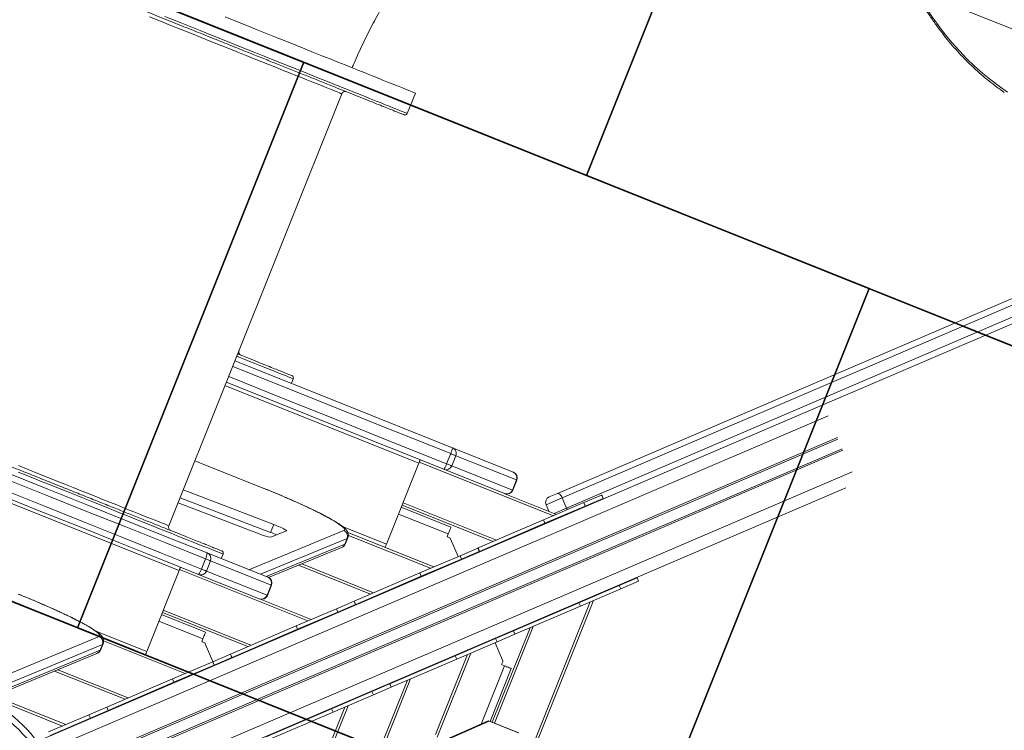
# Model space of a CAD drawing. Units: millimetres. Extents: x -61855 to -50636, y -16510 to -4022.
# Drawn here: x -54532 to -53723, y -10353 to -9769 of the extents above; entities that cross this region are included whole.
import ezdxf

# ---------------------------------------------------------------- set-up
doc = ezdxf.new("R2010")
doc.units = ezdxf.units.MM
doc.layers.add('GOMMA', color=1, linetype='Continuous')

msp = doc.modelspace()

# ---------------------------------------------------------------- linework, layer by layer
at = {"color": 7, "linetype": 'Continuous', "lineweight": 15}
for p, q in [((-53957.592, -9680.788), (-53665.292, -9797.763)), ((-54409.478, -10184.922), (-54267.549, -9830.267)), ((-54213.7, -9846.432), (-54207.012, -9829.72)), ((-54401.035, -10221.691), (-55157.694, -9918.884)), ((-54090.429, -10158.354), (-53623.845, -9958.48)), ((-53621.709, -9978.235), (-53991.203, -10136.518)), ((-54308.812, -10067.951), (-54307.326, -10064.237)), ((-54176.601, -10120.86), (-54126.795, -10140.792)), ((-54181.394, -10134.021), (-54178.05, -10125.666)), ((-54173.826, -10127.356), (-54177.17, -10135.712)), ((-54124.02, -10147.288), (-54173.826, -10127.356)), ((-54517.513, -10361.977), (-53991.203, -10136.518)), ((-54332.723, -10153.618), (-54388.09, -10131.478)), ((-54230.749, -10199.9), (-54204.184, -10133.518)), ((-54177.17, -10135.712), (-54127.364, -10155.644)), ((-54133.855, -10158.432), (-54183.661, -10138.5)), ((-54489.949, -10426.322), (-53853.63, -10153.737)), ((-54127.364, -10155.644), (-54124.02, -10147.288)), ((-54123.749, -10147.396), (-54127.093, -10155.752)), ((-54124.02, -10147.288), (-54123.749, -10147.396)), ((-54325.9, -10190.315), (-54400.248, -10161.858)), ((-54323.31, -10183.845), (-54397.659, -10155.388)), ((-54133.593, -10158.536), (-54091.146, -10175.523)), ((-54097.064, -10161.196), (-54090.429, -10158.354)), ((-54082.877, -10170.349), (-54086.421, -10162.076)), ((-54054.158, -10159.679), (-54068.721, -10165.917)), ((-54052.977, -10162.436), (-54067.54, -10168.675)), ((-54054.021, -10159.62), (-54054.158, -10159.679)), ((-54052.977, -10162.436), (-54054.158, -10159.679)), ((-54052.84, -10162.378), (-54054.021, -10159.62)), ((-54052.84, -10162.378), (-54052.977, -10162.436)), ((-54401.908, -10166.005), (-54333.883, -10192.042)), ((-54177.853, -10186.062), (-54218.674, -10169.726)), ((-54143.144, -10197.798), (-54217.931, -10167.87)), ((-54068.721, -10165.917), (-54101.839, -10180.104)), ((-54067.54, -10168.675), (-54100.657, -10182.862)), ((-54099.691, -10167.761), (-54097.447, -10173.002)), ((-54067.54, -10168.675), (-54068.721, -10165.917)), ((-54325.9, -10190.315), (-54323.31, -10183.845)), ((-54101.839, -10180.104), (-54155.599, -10203.134)), ((-54100.657, -10182.862), (-54154.418, -10205.891)), ((-54100.657, -10182.862), (-54101.839, -10180.104)), ((-54325.803, -10194.372), (-54312.975, -10189.079)), ((-54264.285, -10199.43), (-54262.435, -10194.808)), ((-54262.48, -10190.433), (-54191.893, -10218.681)), ((-54181.011, -10193.954), (-54180.082, -10191.633)), ((-54178.69, -10194.883), (-54181.011, -10193.954)), ((-54327.545, -10227.435), (-54267.6, -10202.7)), ((-54263.054, -10195.348), (-54264.904, -10199.969)), ((-54171.927, -10210.128), (-54178.14, -10195.625)), ((-54378.103, -10207.172), (-54328.289, -10227.107)), ((-54366.401, -10211.855), (-54364.915, -10208.141)), ((-54170.299, -10209.431), (-54203.417, -10223.618)), ((-54155.736, -10203.193), (-54170.299, -10209.431)), ((-54169.118, -10212.189), (-54170.299, -10209.431)), ((-54154.555, -10205.95), (-54169.118, -10212.189)), ((-54155.599, -10203.134), (-54155.736, -10203.193)), ((-54154.555, -10205.95), (-54155.736, -10203.193)), ((-54154.418, -10205.891), (-54155.599, -10203.134)), ((-54154.418, -10205.891), (-54154.555, -10205.95)), ((-54382.75, -10220.392), (-54379.406, -10212.036)), ((-54375.327, -10213.668), (-54378.671, -10222.024)), ((-54325.513, -10233.603), (-54375.327, -10213.668)), ((-54243.891, -10240.956), (-54302.993, -10217.304)), ((-54169.118, -10212.189), (-54202.236, -10226.375)), ((-54170.549, -10213.345), (-54170.746, -10212.886)), ((-54427.6, -10288.073), (-54401.035, -10221.691)), ((-54335.348, -10244.747), (-54385.162, -10224.812)), ((-54378.671, -10222.024), (-54328.857, -10241.959)), ((-54203.417, -10223.618), (-54257.178, -10246.648)), ((-54202.236, -10226.375), (-54255.996, -10249.405)), ((-54202.236, -10226.375), (-54203.417, -10223.618)), ((-54328.857, -10241.959), (-54325.513, -10233.603)), ((-54325.243, -10233.712), (-54328.587, -10242.067)), ((-54039.582, -10233.939), (-54072.7, -10248.125)), ((-54025.019, -10227.7), (-54039.582, -10233.939)), ((-54039.582, -10233.939), (-54038.401, -10236.696)), ((-54023.838, -10230.458), (-54038.401, -10236.696)), ((-54024.882, -10227.641), (-54025.019, -10227.7)), ((-54025.019, -10227.7), (-54023.838, -10230.458)), ((-54023.701, -10230.399), (-54024.882, -10227.641)), ((-54023.701, -10230.399), (-54023.838, -10230.458)), ((-54038.401, -10236.696), (-54071.518, -10250.883)), ((-54335.087, -10244.852), (-54292.639, -10261.839)), ((-54257.315, -10246.706), (-54271.878, -10252.945)), ((-54256.133, -10249.464), (-54270.696, -10255.702)), ((-54257.178, -10246.648), (-54257.315, -10246.706)), ((-54256.133, -10249.464), (-54257.315, -10246.706)), ((-54255.996, -10249.405), (-54257.178, -10246.648)), ((-54255.996, -10249.405), (-54256.133, -10249.464)), ((-54060.826, -10246.303), (-54174.351, -10529.983)), ((-54072.7, -10248.125), (-54126.46, -10271.155)), ((-54071.518, -10250.883), (-54125.279, -10273.913)), ((-54072.7, -10248.125), (-54071.518, -10250.883)), ((-54379.253, -10272.146), (-54415.432, -10257.667)), ((-54344.638, -10284.114), (-54414.782, -10256.043)), ((-54271.878, -10252.945), (-54304.995, -10267.132)), ((-54270.696, -10255.702), (-54303.814, -10269.889)), ((-54270.696, -10255.702), (-54271.878, -10252.945)), ((-54304.995, -10267.132), (-54358.756, -10290.162)), ((-54303.814, -10269.889), (-54304.995, -10267.132)), ((-54303.814, -10269.889), (-54357.574, -10292.919)), ((-54143.88, -10346.181), (-54112.824, -10268.577)), ((-54126.597, -10271.214), (-54141.16, -10277.453)), ((-54125.416, -10273.972), (-54139.979, -10280.21)), ((-54126.46, -10271.155), (-54126.597, -10271.214)), ((-54126.597, -10271.214), (-54125.416, -10273.972)), ((-54125.279, -10273.913), (-54126.46, -10271.155)), ((-54125.279, -10273.913), (-54125.416, -10273.972)), ((-54544.472, -10308.111), (-54466.749, -10275.873)), ((-54463.995, -10282.385), (-54541.717, -10314.624)), ((-54463.995, -10282.385), (-54465.844, -10287.007)), ((-54465.234, -10286.474), (-54463.385, -10281.852)), ((-54463.716, -10276.851), (-54393.386, -10304.996)), ((-54381.483, -10277.716), (-54382.412, -10280.037)), ((-54382.412, -10280.037), (-54380.091, -10280.966)), ((-54373.258, -10296.374), (-54379.54, -10281.708)), ((-54141.16, -10277.453), (-54174.278, -10291.639)), ((-54139.979, -10280.21), (-54173.097, -10294.397)), ((-54142.788, -10278.15), (-54142.985, -10277.69)), ((-54135.438, -10295.308), (-54141.607, -10280.907)), ((-54141.16, -10277.453), (-54139.979, -10280.21)), ((-54546.255, -10321.973), (-54468.533, -10289.734)), ((-54543.567, -10319.245), (-54465.844, -10287.007)), ((-54358.893, -10290.22), (-54373.456, -10296.459)), ((-54358.756, -10290.162), (-54358.893, -10290.22)), ((-54357.712, -10292.978), (-54358.893, -10290.22)), ((-54357.574, -10292.919), (-54358.756, -10290.162)), ((-54174.278, -10291.639), (-54228.039, -10314.669)), ((-54161.572, -10289.46), (-54189.14, -10358.346)), ((-54174.278, -10291.639), (-54173.097, -10294.397)), ((-54629.044, -10294.164), (-54494.133, -10348.154)), ((-54373.456, -10296.459), (-54406.573, -10310.646)), ((-54372.275, -10299.216), (-54405.392, -10313.403)), ((-54372.275, -10299.216), (-54373.456, -10296.459)), ((-54357.712, -10292.978), (-54372.275, -10299.216)), ((-54371.88, -10299.591), (-54372.077, -10299.132)), ((-54357.574, -10292.919), (-54357.712, -10292.978)), ((-54173.097, -10294.397), (-54226.857, -10317.427)), ((-54136.258, -10298.874), (-54135.329, -10296.553)), ((-54133.937, -10299.803), (-54136.258, -10298.874)), ((-54445.384, -10327.271), (-54503.225, -10304.124)), ((-54145.737, -10345.438), (-54128.366, -10302.032)), ((-54406.573, -10310.646), (-54460.334, -10333.675)), ((-54405.392, -10313.403), (-54459.153, -10336.433)), ((-54405.392, -10313.403), (-54406.573, -10310.646)), ((-54228.176, -10314.728), (-54242.739, -10320.966)), ((-54236.389, -10368.754), (-54213.571, -10311.735)), ((-54228.039, -10314.669), (-54228.176, -10314.728)), ((-54228.176, -10314.728), (-54226.994, -10317.486)), ((-54226.857, -10317.427), (-54228.039, -10314.669)), ((-54242.739, -10320.966), (-54275.856, -10335.153)), ((-54241.557, -10323.724), (-54274.675, -10337.911)), ((-54242.739, -10320.966), (-54241.557, -10323.724)), ((-54226.994, -10317.486), (-54241.557, -10323.724)), ((-54226.857, -10317.427), (-54226.994, -10317.486)), ((-54475.034, -10339.973), (-54508.152, -10354.159)), ((-54460.471, -10333.734), (-54475.034, -10339.973)), ((-54473.853, -10342.73), (-54475.034, -10339.973)), ((-54459.29, -10336.492), (-54473.853, -10342.73)), ((-54460.334, -10333.675), (-54460.471, -10333.734)), ((-54459.29, -10336.492), (-54460.471, -10333.734)), ((-54459.153, -10336.433), (-54460.334, -10333.675)), ((-54459.153, -10336.433), (-54459.29, -10336.492)), ((-54262.319, -10332.618), (-54375.845, -10616.298)), ((-54275.856, -10335.153), (-54329.617, -10358.183)), ((-54274.675, -10337.911), (-54328.436, -10360.941)), ((-54275.856, -10335.153), (-54274.675, -10337.911)), ((-54473.853, -10342.73), (-54506.97, -10356.917)), ((-54147.897, -10345.361), (-54188.527, -10363.323)), ((-54146.366, -10345.335), (-54122.334, -10354.952)), ((-54122.031, -10354.925), (-54146.063, -10345.307))]:
    msp.add_line(p, q, dxfattribs=at)
at = {"color": 8, "linetype": 'Continuous', "lineweight": 15}
for p, q in [((-53623.239, -9963.66), (-54086.421, -10162.076)), ((-54082.877, -10170.349), (-53622.288, -9973.043)), ((-54204.184, -10133.518), (-54363.407, -10069.799)), ((-54511.546, -10370.3), (-53867.995, -10094.617)), ((-54501.963, -10387.219), (-53860.386, -10112.381)), ((-54501.368, -10388.482), (-53860.069, -10113.763)), ((-54497.998, -10396.349), (-53856.698, -10121.631)), ((-54497.494, -10397.651), (-53855.916, -10122.814)), ((-54332.731, -10153.639), (-54388.098, -10131.498)), ((-54093.746, -10176.637), (-54203.812, -10132.59)), ((-54491.858, -10416.26), (-53848.307, -10140.578)), ((-54086.421, -10162.076), (-54099.691, -10167.761)), ((-54217.187, -10166.013), (-54140.544, -10196.685)), ((-54093.115, -10174.735), (-54082.877, -10170.349)), ((-54180.082, -10191.633), (-54220.903, -10175.297)), ((-54266.794, -10185.475), (-54230.749, -10199.9)), ((-54343.656, -10220.958), (-54265.808, -10188.835)), ((-54194.492, -10219.795), (-54262.059, -10192.755)), ((-54263.054, -10195.348), (-54334.245, -10224.724)), ((-54329.498, -10226.623), (-54264.904, -10199.969)), ((-54300.342, -10216.211), (-54241.291, -10239.842)), ((-54295.239, -10262.952), (-54400.663, -10220.763)), ((-54176.208, -10529.239), (-54063.425, -10247.416)), ((-54414.039, -10254.186), (-54342.038, -10283)), ((-54381.483, -10277.716), (-54417.662, -10263.238)), ((-54110.224, -10267.464), (-54142.023, -10346.924)), ((-54469.324, -10271.375), (-54427.6, -10288.073)), ((-54395.986, -10306.11), (-54462.997, -10279.293)), ((-54190.497, -10356.355), (-54164.172, -10290.574)), ((-54496.733, -10349.268), (-54624.713, -10298.052)), ((-54153.087, -10347.655), (-54133.937, -10299.803)), ((-54500.581, -10303.028), (-54442.785, -10326.158)), ((-54210.971, -10310.621), (-54233.772, -10367.597)), ((-54377.702, -10615.555), (-54264.919, -10333.732)), ((-54146.366, -10345.335), (-54188.555, -10363.987)), ((-54146.063, -10345.307), (-54146.366, -10345.335))]:
    msp.add_line(p, q, dxfattribs=at)
at = {"color": 8, "linetype": 'Continuous', "lineweight": 15, "flags": 128}
for points in [[(-53796.198, -9745.376), (-53792.938, -9751.038), (-53788.021, -9759.044), (-53782.889, -9766.795), (-53777.546, -9774.284), (-53771.997, -9781.506), (-53766.247, -9788.454), (-53760.298, -9795.123), (-53754.157, -9801.509), (-53747.829, -9807.604), (-53741.318, -9813.406), (-53734.629, -9818.908), (-53727.768, -9824.108), (-53720.741, -9828.999)], [(-54267.549, -9830.267), (-54267.567, -9830.26), (-54267.839, -9830.151), (-54268.439, -9829.911), (-54269.364, -9829.541), (-54270.614, -9829.04), (-54272.189, -9828.41), (-54274.087, -9827.651), (-54276.305, -9826.763), (-54278.843, -9825.747), (-54281.697, -9824.605), (-54284.866, -9823.337), (-54288.345, -9821.945), (-54292.133, -9820.429), (-54296.225, -9818.791), (-54300.618, -9817.033), (-54305.308, -9815.157), (-54310.29, -9813.163), (-54315.56, -9811.054), (-54321.114, -9808.831), (-54326.945, -9806.497), (-54333.05, -9804.055), (-54339.421, -9801.505), (-54346.054, -9798.85), (-54352.942, -9796.094), (-54360.08, -9793.237), (-54367.46, -9790.284), (-54375.076, -9787.236), (-54382.92, -9784.097), (-54390.987, -9780.869), (-54399.267, -9777.555), (-54407.755, -9774.158), (-54416.442, -9770.682), (-54425.319, -9767.129)], [(-54213.7, -9846.432), (-54213.75, -9846.412), (-54214.093, -9846.274), (-54214.762, -9846.006), (-54215.756, -9845.609), (-54217.074, -9845.081), (-54218.715, -9844.425), (-54220.677, -9843.639), (-54222.96, -9842.726), (-54225.562, -9841.685), (-54228.479, -9840.517), (-54231.711, -9839.224), (-54235.254, -9837.806), (-54239.106, -9836.264), (-54243.263, -9834.601), (-54247.723, -9832.816), (-54252.481, -9830.912), (-54257.535, -9828.889), (-54262.879, -9826.751), (-54268.51, -9824.497), (-54274.423, -9822.131), (-54280.614, -9819.653), (-54287.077, -9817.067), (-54293.808, -9814.373), (-54300.802, -9811.574), (-54308.051, -9808.673), (-54315.552, -9805.671), (-54323.297, -9802.572), (-54331.281, -9799.377), (-54339.498, -9796.088), (-54347.941, -9792.71), (-54356.602, -9789.243), (-54365.476, -9785.692), (-54374.556, -9782.059), (-54383.833, -9778.346), (-54393.301, -9774.557), (-54402.952, -9770.695), (-54412.779, -9766.762)], [(-54307.326, -10064.237), (-54307.49, -10064.171), (-54307.98, -10063.975), (-54308.797, -10063.648), (-54309.941, -10063.19), (-54311.409, -10062.603), (-54313.201, -10061.886), (-54315.316, -10061.039), (-54317.751, -10060.065), (-54320.505, -10058.963), (-54323.576, -10057.734), (-54326.96, -10056.379), (-54330.656, -10054.9), (-54334.66, -10053.298), (-54338.97, -10051.573), (-54343.581, -10049.728), (-54348.489, -10047.764), (-54353.692, -10045.682), (-54353.747, -10045.66)], [(-54178.05, -10125.666), (-54222.732, -10107.784), (-54267.441, -10089.892), (-54312.174, -10071.991), (-54356.928, -10054.08), (-54357.091, -10054.015)], [(-54360.434, -10062.371), (-54360.272, -10062.436), (-54315.518, -10080.347), (-54270.785, -10098.248), (-54226.076, -10116.14), (-54181.394, -10134.021)], [(-54532.916, -10135.524), (-54524.85, -10138.752), (-54517.005, -10141.891), (-54509.389, -10144.939), (-54502.009, -10147.892), (-54494.872, -10150.748), (-54487.983, -10153.505), (-54481.35, -10156.16), (-54474.979, -10158.709), (-54468.875, -10161.152), (-54463.043, -10163.486), (-54457.489, -10165.708), (-54452.219, -10167.818), (-54447.237, -10169.811), (-54442.547, -10171.688), (-54438.154, -10173.446), (-54434.062, -10175.084), (-54430.275, -10176.6), (-54426.795, -10177.992), (-54423.627, -10179.26), (-54420.772, -10180.402), (-54418.235, -10181.418), (-54416.016, -10182.306), (-54414.119, -10183.065), (-54412.544, -10183.695), (-54411.293, -10184.196), (-54410.368, -10184.566), (-54409.769, -10184.806), (-54409.496, -10184.915), (-54409.478, -10184.922)], [(-54364.915, -10208.141), (-54364.929, -10208.136), (-54365.188, -10208.032), (-54365.774, -10207.798), (-54366.686, -10207.433), (-54367.924, -10206.937), (-54369.487, -10206.312), (-54371.373, -10205.557), (-54373.582, -10204.673), (-54376.11, -10203.661), (-54378.957, -10202.522), (-54382.119, -10201.256), (-54385.595, -10199.866), (-54389.381, -10198.35), (-54393.474, -10196.712), (-54397.872, -10194.952), (-54402.57, -10193.072), (-54407.565, -10191.073), (-54412.853, -10188.957), (-54418.428, -10186.726), (-54424.288, -10184.381), (-54430.427, -10181.924), (-54436.841, -10179.357), (-54443.523, -10176.683), (-54450.469, -10173.903), (-54457.673, -10171.021), (-54465.129, -10168.037), (-54472.832, -10164.954), (-54480.774, -10161.776), (-54488.95, -10158.504), (-54497.353, -10155.141), (-54505.976, -10151.69), (-54514.812, -10148.154), (-54523.854, -10144.536), (-54533.094, -10140.838)], [(-54082.38, -10171.768), (-54082.532, -10171.263), (-54082.877, -10170.349)], [(-54262.436, -10194.81), (-54262.552, -10195.005), (-54263.054, -10195.348)], [(-54264.904, -10199.969), (-54264.402, -10199.626), (-54264.285, -10199.43)], [(-54463.386, -10281.854), (-54463.499, -10282.044), (-54463.995, -10282.385)], [(-54465.844, -10287.007), (-54465.348, -10286.666), (-54465.234, -10286.474)]]:
    msp.add_lwpolyline(points, dxfattribs=at)
at = {"color": 7, "linetype": 'Continuous', "lineweight": 15, "flags": 128}
for points in [[(-54207.012, -9829.72), (-54207.013, -9829.72), (-54207.193, -9829.648), (-54207.699, -9829.445), (-54208.531, -9829.112), (-54209.687, -9828.65), (-54211.166, -9828.058), (-54212.968, -9827.337), (-54215.091, -9826.487), (-54217.534, -9825.509), (-54220.293, -9824.405), (-54223.368, -9823.174), (-54226.756, -9821.819), (-54230.454, -9820.339), (-54234.459, -9818.736), (-54238.768, -9817.012), (-54243.377, -9815.167), (-54248.284, -9813.204), (-54253.483, -9811.123), (-54258.971, -9808.927), (-54264.744, -9806.616), (-54270.796, -9804.194), (-54277.124, -9801.662), (-54283.722, -9799.022), (-54290.585, -9796.275), (-54297.707, -9793.425), (-54305.083, -9790.473), (-54312.707, -9787.422), (-54320.572, -9784.274), (-54328.673, -9781.032), (-54337.004, -9777.699), (-54345.557, -9774.276), (-54354.325, -9770.767), (-54363.303, -9767.174)], [(-55000.854, -9957.953), (-54968.087, -9971.066), (-54935.301, -9984.187), (-54902.499, -9997.314), (-54869.683, -10010.447), (-54836.858, -10023.583), (-54804.026, -10036.722), (-54771.191, -10049.862), (-54738.355, -10063.003), (-54705.523, -10076.142), (-54672.698, -10089.278), (-54639.882, -10102.411), (-54607.08, -10115.538), (-54574.294, -10128.659), (-54541.527, -10141.771), (-54508.784, -10154.875), (-54476.066, -10167.968), (-54443.378, -10181.05), (-54410.722, -10194.118), (-54378.103, -10207.172)], [(-54379.406, -10212.036), (-54412.071, -10198.964), (-54444.773, -10185.877), (-54477.507, -10172.777), (-54510.271, -10159.665), (-54543.061, -10146.543), (-54575.874, -10133.412), (-54608.706, -10120.273), (-54641.555, -10107.127), (-54674.417, -10093.976), (-54707.288, -10080.821), (-54740.167, -10067.663), (-54773.048, -10054.504), (-54805.93, -10041.346), (-54838.808, -10028.188), (-54871.68, -10015.033), (-54904.542, -10001.882), (-54937.39, -9988.736), (-54970.223, -9975.597), (-55003.036, -9962.466)], [(-54385.162, -10224.812), (-54417.782, -10211.758), (-54450.437, -10198.69), (-54483.125, -10185.608), (-54515.843, -10172.515), (-54548.587, -10159.411), (-54581.353, -10146.298), (-54614.139, -10133.178), (-54646.942, -10120.05), (-54679.757, -10106.918), (-54712.583, -10093.782), (-54745.415, -10080.643), (-54778.25, -10067.502), (-54811.085, -10054.362), (-54843.917, -10041.223), (-54876.742, -10028.087), (-54909.558, -10014.954), (-54942.36, -10001.827), (-54975.147, -9988.706), (-55007.913, -9975.593)], [(-55006.38, -9970.822), (-54973.567, -9983.953), (-54940.734, -9997.092), (-54907.886, -10010.238), (-54875.024, -10023.389), (-54842.152, -10036.544), (-54809.274, -10049.701), (-54776.392, -10062.86), (-54743.511, -10076.019), (-54710.632, -10089.177), (-54677.761, -10102.332), (-54644.899, -10115.483), (-54612.05, -10128.628), (-54579.218, -10141.767), (-54546.405, -10154.899), (-54513.615, -10168.021), (-54480.851, -10181.133), (-54448.117, -10194.233), (-54415.415, -10207.319), (-54382.75, -10220.392)], [(-54355.233, -10049.373), (-54310.623, -10067.226), (-54265.924, -10085.114), (-54221.249, -10102.992), (-54176.601, -10120.86)], [(-54183.661, -10138.5), (-54228.309, -10120.632), (-54272.983, -10102.754), (-54317.682, -10084.866), (-54362.292, -10067.013)], [(-54173.826, -10127.356), (-54173.95, -10127.307), (-54174.215, -10127.2), (-54174.615, -10127.041), (-54175.134, -10126.833), (-54175.759, -10126.583), (-54176.468, -10126.299), (-54177.24, -10125.99), (-54178.05, -10125.666)], [(-54203.069, -10130.733), (-54203.09, -10130.786), (-54203.154, -10130.945), (-54203.257, -10131.202), (-54203.395, -10131.549), (-54203.564, -10131.971), (-54203.757, -10132.452), (-54203.966, -10132.975), (-54204.184, -10133.518)], [(-54181.394, -10134.021), (-54180.584, -10134.346), (-54179.812, -10134.655), (-54179.103, -10134.938), (-54178.478, -10135.188), (-54177.958, -10135.396), (-54177.559, -10135.556), (-54177.294, -10135.662), (-54177.17, -10135.712)], [(-54126.795, -10140.792), (-54126.734, -10140.816), (-54126.681, -10140.838), (-54126.636, -10140.856), (-54126.599, -10140.87), (-54126.571, -10140.882), (-54126.55, -10140.89), (-54126.538, -10140.895), (-54126.534, -10140.897)], [(-54265.808, -10188.835), (-54265.325, -10188.497), (-54265.179, -10188.023), (-54265.371, -10187.416), (-54265.901, -10186.677), (-54266.766, -10185.811), (-54267.961, -10184.822), (-54269.482, -10183.714), (-54271.321, -10182.493), (-54273.468, -10181.165), (-54275.914, -10179.735), (-54278.647, -10178.212), (-54281.653, -10176.602), (-54284.919, -10174.914), (-54288.428, -10173.154), (-54292.163, -10171.332), (-54296.108, -10169.457), (-54300.242, -10167.536), (-54304.546, -10165.581), (-54308.999, -10163.6), (-54313.579, -10161.602), (-54318.265, -10159.597), (-54323.035, -10157.595), (-54327.864, -10155.606), (-54332.731, -10153.639)], [(-54133.593, -10158.536), (-54133.597, -10158.535), (-54133.609, -10158.53), (-54133.63, -10158.522), (-54133.658, -10158.51), (-54133.695, -10158.496), (-54133.74, -10158.478), (-54133.793, -10158.456), (-54133.855, -10158.432)], [(-54127.364, -10155.644), (-54127.3, -10155.669), (-54127.245, -10155.691), (-54127.199, -10155.71), (-54127.161, -10155.725), (-54127.131, -10155.737), (-54127.11, -10155.745), (-54127.097, -10155.75), (-54127.093, -10155.752)], [(-54090.429, -10158.354), (-54089.993, -10158.272), (-54089.499, -10158.37), (-54088.964, -10158.643), (-54088.41, -10159.082), (-54087.858, -10159.67), (-54087.33, -10160.384), (-54086.844, -10161.197), (-54086.421, -10162.076)], [(-54312.975, -10189.079), (-54312.914, -10188.898), (-54313.233, -10188.57), (-54313.92, -10188.107), (-54314.946, -10187.528), (-54316.268, -10186.858), (-54317.834, -10186.124), (-54319.578, -10185.356), (-54321.429, -10184.586), (-54323.31, -10183.845)], [(-54177.853, -10186.062), (-54177.896, -10186.17), (-54178.022, -10186.487), (-54178.228, -10187.001), (-54178.506, -10187.694), (-54178.844, -10188.538), (-54179.229, -10189.501), (-54179.647, -10190.546), (-54180.082, -10191.633)], [(-54230.749, -10199.9), (-54230.966, -10200.443), (-54231.175, -10200.966), (-54231.368, -10201.447), (-54231.537, -10201.869), (-54231.676, -10202.216), (-54231.779, -10202.473), (-54231.842, -10202.632), (-54231.863, -10202.685)], [(-54399.92, -10218.906), (-54399.942, -10218.959), (-54400.005, -10219.118), (-54400.108, -10219.375), (-54400.247, -10219.722), (-54400.416, -10220.144), (-54400.608, -10220.625), (-54400.818, -10221.148), (-54401.035, -10221.691)], [(-54375.327, -10213.668), (-54375.447, -10213.62), (-54375.702, -10213.518), (-54376.085, -10213.365), (-54376.585, -10213.165), (-54377.186, -10212.924), (-54377.871, -10212.65), (-54378.618, -10212.351), (-54379.406, -10212.036)], [(-54382.75, -10220.392), (-54381.962, -10220.707), (-54381.215, -10221.006), (-54380.53, -10221.28), (-54379.929, -10221.521), (-54379.429, -10221.721), (-54379.046, -10221.874), (-54378.791, -10221.976), (-54378.671, -10222.024)], [(-54328.289, -10227.107), (-54328.228, -10227.132), (-54328.174, -10227.153), (-54328.129, -10227.171), (-54328.093, -10227.186), (-54328.064, -10227.197), (-54328.044, -10227.205), (-54328.031, -10227.21), (-54328.027, -10227.212)], [(-54325.243, -10233.712), (-54325.247, -10233.71), (-54325.26, -10233.705), (-54325.281, -10233.696), (-54325.311, -10233.685), (-54325.349, -10233.669), (-54325.395, -10233.651), (-54325.45, -10233.629), (-54325.513, -10233.603)], [(-54466.749, -10275.873), (-54466.272, -10275.537), (-54466.129, -10275.066), (-54466.323, -10274.463), (-54466.851, -10273.729), (-54467.712, -10272.869), (-54468.901, -10271.887), (-54470.413, -10270.787), (-54472.24, -10269.575), (-54474.374, -10268.257), (-54476.804, -10266.838), (-54479.518, -10265.327), (-54482.504, -10263.729), (-54485.746, -10262.053), (-54489.23, -10260.307), (-54492.939, -10258.5), (-54496.854, -10256.639), (-54500.957, -10254.734), (-54505.228, -10252.795), (-54509.647, -10250.83), (-54514.192, -10248.849), (-54518.841, -10246.861), (-54523.571, -10244.877), (-54528.361, -10242.905), (-54533.187, -10240.956)], [(-54328.857, -10241.959), (-54328.794, -10241.985), (-54328.739, -10242.006), (-54328.693, -10242.025), (-54328.654, -10242.04), (-54328.625, -10242.052), (-54328.604, -10242.061), (-54328.591, -10242.066), (-54328.587, -10242.067)], [(-54335.087, -10244.852), (-54335.091, -10244.85), (-54335.103, -10244.845), (-54335.123, -10244.837), (-54335.152, -10244.826), (-54335.189, -10244.811), (-54335.234, -10244.793), (-54335.287, -10244.772), (-54335.348, -10244.747)], [(-54379.253, -10272.146), (-54379.296, -10272.253), (-54379.423, -10272.57), (-54379.629, -10273.085), (-54379.906, -10273.777), (-54380.244, -10274.621), (-54380.63, -10275.584), (-54381.048, -10276.629), (-54381.483, -10277.716)], [(-54427.6, -10288.073), (-54427.818, -10288.616), (-54428.027, -10289.139), (-54428.22, -10289.62), (-54428.388, -10290.042), (-54428.527, -10290.389), (-54428.63, -10290.646), (-54428.694, -10290.805), (-54428.715, -10290.858)], [(-54133.937, -10299.803), (-54132.85, -10300.238), (-54131.805, -10300.656), (-54130.842, -10301.041), (-54129.998, -10301.379), (-54129.305, -10301.656), (-54128.79, -10301.862), (-54128.473, -10301.989), (-54128.366, -10302.032)]]:
    msp.add_lwpolyline(points, dxfattribs=at)
at = {"color": 7, "linetype": 'Continuous', "lineweight": 15}
for centre, radius, start, end in [((-54264.764, -9831.382), 3, 68.189211, 158.189211), ((-54215.557, -9845.688), 2, 248.189211, 338.189211), ((-54349.104, -10042.132), 3, 158.189211, 248.189211), ((-54309.183, -10063.494), 2, 338.189211, 68.189211), ((-54191.074, -10119.118), 14.577, 333.307891, 353.135999), ((-54178.462, -10125.496), 4.995, 338.13313, 68.133135), ((-54195.338, -10129.777), 14.575, 323.24075, 343.071006), ((-54181.809, -10133.86), 4.995, 248.245252, 338.24448), ((-54128.656, -10145.428), 4.995, 338.133165, 68.133099), ((-54128.391, -10145.539), 5, 338.189211, 68.189211), ((-54132.003, -10153.792), 4.995, 248.245261, 338.244592), ((-54131.735, -10153.894), 5, 248.189211, 338.189211), ((-54095.095, -10165.792), 5, 113.189211, 203.189211), ((-54091.552, -10174.065), 5, 267.347278, 293.189211), ((-54406.693, -10186.037), 3, 158.189211, 248.189211), ((-54322.364, -10167.275), 27.314, 245.056904, 262.766757), ((-54362.187, -10285.262), 101.645, 66.056697, 69.08404), ((-54267.728, -10193.485), 5.031, 338.273654, 67.574467), ((-54179.978, -10196.413), 2, 23.189211, 49.902464), ((-54389.077, -10206.839), 10.98, 331.745455, 358.258663), ((-54379.963, -10211.808), 4.995, 338.133923, 68.133309), ((-54366.772, -10207.398), 2, 338.189211, 68.189211), ((-54393.337, -10217.482), 10.98, 318.120498, 344.632067), ((-54383.311, -10220.173), 4.995, 248.244715, 338.24514), ((-54330.149, -10231.743), 4.995, 338.133923, 68.133308), ((-54329.885, -10231.854), 5, 338.189211, 68.189211), ((-54333.497, -10240.108), 4.995, 248.245261, 338.244592), ((-54333.229, -10240.21), 5, 248.189211, 338.189211), ((-54468.668, -10280.523), 5.031, 338.273746, 67.57824), ((-54381.379, -10282.496), 2, 23.189211, 49.902464), ((-54137.276, -10296.096), 2, 346.787716, 23.189211), ((-54627.646, -10447.232), 134.276, 319.508541, 86.869881), ((-54627.646, -10447.232), 139.276, 319.604932, 86.77349)]:
    msp.add_arc(centre, radius, start, end, dxfattribs=at)
at = {"color": 8, "linetype": 'Continuous', "lineweight": 15}
for centre, radius, start, end in [((-54083.603, -10174.574), 1.407, 297.765498, 343.295404), ((-54269.484, -10198.144), 4.93, 292.456568, 338.267555), ((-54470.424, -10285.182), 4.93, 292.557629, 338.271024), ((-54147.101, -10347.165), 1.972, 68.108625, 113.818787)]:
    msp.add_arc(centre, radius, start, end, dxfattribs=at)
at = {"color": 7, "linetype": 'Continuous', "lineweight": 15}
for centre, major_axis, ratio, start_param, end_param in [((-54161.067, -10209.827), (3.704, 1.587), 0.9925462, 2.8889124, 3.0162648), ((-54161.067, -10209.827), (0.967, 0.414), 0.9502083, 1.5707963, 2.6179939), ((-54150.909, -10205.476), (0.967, 0.414), 0.9502083, 1.5707963, 2.6179939), ((-54252.487, -10248.99), (0.967, 0.414), 0.9502083, 1.5707963, 2.6179939), ((-54262.645, -10253.341), (3.704, 1.587), 0.9925462, 2.8889124, 3.0162648), ((-54262.645, -10253.341), (0.967, 0.414), 0.9502083, 1.5707963, 2.6179939), ((-54133.897, -10273.253), (3.704, 1.587), 0.9925462, 3.2669203, 3.3942729), ((-54133.897, -10273.253), (0.967, 0.414), 0.9502083, 3.6651914, 4.712389), ((-54123.739, -10268.902), (0.967, 0.414), 0.9502083, 3.6651914, 4.712389), ((-54354.065, -10292.504), (0.967, 0.414), 0.9502083, 1.5707963, 2.6179939), ((-54364.223, -10296.855), (3.704, 1.587), 0.9925462, 2.8889124, 3.0162648), ((-54364.223, -10296.855), (0.967, 0.414), 0.9502083, 1.5707963, 2.6179939), ((-54225.317, -10312.415), (0.967, 0.414), 0.9502083, 3.6651904, 4.712389), ((-54235.475, -10316.767), (3.704, 1.587), 0.9925462, 3.2669203, 3.3942729), ((-54235.475, -10316.767), (0.967, 0.414), 0.9502083, 3.6651904, 4.712389), ((-54465.801, -10340.369), (0.967, 0.414), 0.9502083, 1.5707963, 2.6179939), ((-54455.644, -10336.018), (0.967, 0.414), 0.9502083, 1.5707963, 2.6179939), ((-54465.801, -10340.369), (3.704, 1.587), 0.9925462, 2.8889124, 3.0162648)]:
    msp.add_ellipse(centre, major_axis=major_axis, ratio=ratio, start_param=start_param, end_param=end_param, dxfattribs=at)
for points, knots in [([(-54925.053, -9563.909), (-54921.285, -9565.417), (-54913.748, -9568.434), (-54901.738, -9573.24), (-54889.168, -9578.27), (-54875.92, -9583.572), (-54862.151, -9589.082), (-54847.871, -9594.797), (-54833.093, -9600.711), (-54817.807, -9606.828), (-54801.23, -9613.462), (-54783.417, -9620.591), (-54764.248, -9628.262), (-54744.621, -9636.116), (-54724.511, -9644.164), (-54704.067, -9652.346), (-54683.305, -9660.654), (-54662.35, -9669.041), (-54641.257, -9677.482), (-54620.12, -9685.941), (-54599.033, -9694.379), (-54578.052, -9702.776), (-54558.678, -9710.529), (-54540.891, -9717.647), (-54524.717, -9724.12), (-54508.795, -9730.492), (-54493.14, -9736.757), (-54476.589, -9743.38), (-54459.184, -9750.346), (-54441.196, -9757.544), (-54423.788, -9764.511), (-54407.149, -9771.17), (-54391.153, -9777.571), (-54375.988, -9783.64), (-54361.506, -9789.435), (-54348.196, -9794.762), (-54335.859, -9799.699), (-54324.352, -9804.304), (-54313.221, -9808.758), (-54302.448, -9813.07), (-54292.177, -9817.18), (-54282.436, -9821.078), (-54273.247, -9824.756), (-54264.624, -9828.206), (-54256.198, -9831.578), (-54248.164, -9834.793), (-54240.652, -9837.8), (-54234.082, -9840.429), (-54228.471, -9842.675), (-54223.881, -9844.511), (-54220.322, -9845.936), (-54217.867, -9846.918), (-54216.48, -9847.473), (-54216.42, -9847.497), (-54216.394, -9847.508)], [0, 0, 0, 0, 0.0168216, 0.0336395, 0.0508989, 0.0682814, 0.0859509, 0.10353, 0.1212414, 0.1392687, 0.1573009, 0.1782148, 0.1991293, 0.2203737, 0.2416186, 0.2630892, 0.2845603, 0.3061458, 0.3277317, 0.3493172, 0.3709031, 0.3923738, 0.4138448, 0.4308427, 0.447834, 0.4647051, 0.481432, 0.498166, 0.518655, 0.5391445, 0.5591261, 0.579108, 0.5985129, 0.6179181, 0.6366907, 0.6554636, 0.6722846, 0.6891028, 0.706362, 0.7237447, 0.7414145, 0.7589934, 0.7767047, 0.7947319, 0.8127642, 0.8336781, 0.8545926, 0.8758371, 0.897082, 0.9185526, 0.9400237, 0.9616092, 0.9831951, 1, 1, 1, 1]), ([(-54258.92, -9808.947), (-54258.4, -9807.698), (-54256.775, -9803.8), (-54253.893, -9797.331), (-54250.287, -9789.551), (-54246.543, -9781.873), (-54242.677, -9774.303), (-54238.693, -9766.854), (-54234.599, -9759.534), (-54230.404, -9752.355), (-54226.115, -9745.325), (-54221.741, -9738.454), (-54217.291, -9731.75), (-54212.774, -9725.221), (-54208.198, -9718.876), (-54203.575, -9712.721), (-54198.914, -9706.762), (-54194.225, -9701.007), (-54189.519, -9695.459), (-54184.805, -9690.124), (-54180.096, -9685.007), (-54175.401, -9680.11), (-54170.731, -9675.437), (-54166.097, -9670.989), (-54161.511, -9666.77), (-54156.983, -9662.778), (-54152.524, -9659.016), (-54148.146, -9655.482), (-54143.857, -9652.174), (-54139.675, -9649.099), (-54136.006, -9646.512), (-54133.796, -9645.049), (-54132.89, -9644.448)], [0, 0, 0, 0, 0.0163154, 0.05092008, 0.08551548, 0.12009709, 0.15466004, 0.18920045, 0.22371359, 0.2581966, 0.29264537, 0.32705764, 0.36143068, 0.3957634, 0.43005428, 0.4643037, 0.49851161, 0.53268056, 0.5668126, 0.60091075, 0.63498085, 0.66902866, 0.70306145, 0.73708773, 0.77111913, 0.80516256, 0.83923308, 0.87334483, 0.90751494, 0.94176418, 0.97611178, 1, 1, 1, 1]), ([(-53797.759, -9744.751), (-53797.639, -9744.978), (-53796.09, -9747.889), (-53792.924, -9753.282), (-53788.251, -9760.906), (-53783.364, -9768.277), (-53778.292, -9775.421), (-53773.033, -9782.323), (-53767.592, -9788.98), (-53761.973, -9795.388), (-53756.18, -9801.542), (-53750.217, -9807.438), (-53744.087, -9813.07), (-53737.8, -9818.441), (-53731.343, -9823.517), (-53726.591, -9827.064), (-53723.951, -9828.833), (-53723.562, -9829.094)], [0, 0, 0, 0, 0.0063775, 0.0818714, 0.1573572, 0.2328347, 0.308302, 0.3837588, 0.4592038, 0.534638, 0.6100599, 0.6854689, 0.760865, 0.8362496, 0.9116223, 0.9869823, 1, 1, 1, 1]), ([(-54366.121, -10205.504), (-54366.147, -10205.494), (-54366.206, -10205.47), (-54367.574, -10204.923), (-54369.996, -10203.954), (-54373.506, -10202.549), (-54377.735, -10200.857), (-54382.445, -10198.972), (-54387.405, -10196.987), (-54392.964, -10194.762), (-54399.102, -10192.306), (-54406.322, -10189.417), (-54414.79, -10186.028), (-54424.584, -10182.108), (-54435.101, -10177.9), (-54446.188, -10173.463), (-54457.881, -10168.783), (-54470.001, -10163.933), (-54482.608, -10158.888), (-54495.655, -10153.666), (-54509.254, -10148.224), (-54523.539, -10142.507), (-54538.498, -10136.521), (-54554.275, -10130.207), (-54570.687, -10123.639), (-54587.858, -10116.768), (-54605.601, -10109.667), (-54624.011, -10102.299), (-54642.907, -10094.738), (-54662.349, -10086.957), (-54682.167, -10079.026), (-54702.384, -10070.935), (-54722.848, -10062.746), (-54743.543, -10054.464), (-54764.342, -10046.14), (-54785.191, -10037.797), (-54805.996, -10029.471), (-54826.666, -10021.199), (-54847.145, -10013.004), (-54865.975, -10005.468), (-54883.197, -9998.576), (-54898.801, -9992.331), (-54914.11, -9986.205), (-54929.105, -9980.204), (-54944.901, -9973.883), (-54961.441, -9967.263), (-54978.451, -9960.456), (-54994.829, -9953.902), (-55010.399, -9947.671), (-55025.286, -9941.713), (-55039.306, -9936.103), (-55052.653, -9930.761), (-55060.963, -9927.436), (-55065.118, -9925.773)], [0, 0, 0, 0, 0.016805, 0.0383905, 0.0599766, 0.0814472, 0.1029184, 0.1199163, 0.1369076, 0.1537788, 0.1705057, 0.1872397, 0.2077288, 0.2282184, 0.2482, 0.268182, 0.2875868, 0.3069921, 0.3257647, 0.3445377, 0.3633102, 0.3820831, 0.401488, 0.4208933, 0.4408749, 0.4608571, 0.4813462, 0.5018358, 0.5227498, 0.5436644, 0.5649088, 0.5861539, 0.6076245, 0.6290956, 0.6506811, 0.6722672, 0.6938527, 0.7154388, 0.7369094, 0.7583806, 0.7753785, 0.7923698, 0.8092409, 0.8259678, 0.8427019, 0.8631911, 0.8836806, 0.9036622, 0.9236444, 0.943049, 0.9624543, 0.9812268, 1, 1, 1, 1]), ([(-54308.44, -10061.637), (-54308.518, -10061.606), (-54308.675, -10061.543), (-54309.958, -10061.029), (-54312.039, -10060.196), (-54315.054, -10058.99), (-54318.979, -10057.419), (-54323.888, -10055.455), (-54329.745, -10053.111), (-54336.639, -10050.352), (-54344.298, -10047.287), (-54350.153, -10044.944), (-54353.004, -10043.803)], [0, 0, 0, 0, 0.0947838, 0.1895668, 0.2875415, 0.3855183, 0.4864044, 0.5872935, 0.6907434, 0.7941944, 0.8997898, 1, 1, 1, 1]), ([(-54262.449, -10194.815), (-54262.434, -10194.788), (-54262.208, -10194.37), (-54262.049, -10193.442), (-54262.003, -10192.206), (-54262.215, -10191.084), (-54262.578, -10190.095), (-54263.072, -10189.188), (-54263.717, -10188.294), (-54264.614, -10187.302), (-54265.822, -10186.205), (-54267.365, -10185.003), (-54269.179, -10183.734), (-54271.239, -10182.405), (-54273.574, -10180.993), (-54276.118, -10179.532), (-54278.877, -10178.014), (-54281.849, -10176.437), (-54285.026, -10174.804), (-54288.4, -10173.119), (-54291.96, -10171.386), (-54295.692, -10169.612), (-54299.583, -10167.802), (-54303.618, -10165.964), (-54307.781, -10164.104), (-54312.056, -10162.23), (-54316.426, -10160.349), (-54320.873, -10158.468), (-54325.379, -10156.596), (-54329.338, -10154.977), (-54331.792, -10153.993), (-54332.723, -10153.619)], [0, 0, 0, 0, 0.0012405, 0.0189066, 0.0360526, 0.0533055, 0.0715178, 0.0918636, 0.1161004, 0.1471759, 0.1902379, 0.2346964, 0.2766291, 0.3209222, 0.3637175, 0.4056861, 0.4471695, 0.4883414, 0.5293039, 0.5701227, 0.6108349, 0.65147, 0.6920463, 0.7325782, 0.7730761, 0.8135476, 0.8539995, 0.8944361, 0.9348628, 0.9752822, 1, 1, 1, 1]), ([(-54267.6, -10202.7), (-54267.276, -10202.551), (-54266.656, -10202.266), (-54265.712, -10201.551), (-54264.86, -10200.624), (-54264.487, -10199.835), (-54264.299, -10199.437)], [0, 0, 0, 0, 0.2717475, 0.5192591, 0.7572881, 1, 1, 1, 1]), ([(-54463.403, -10281.862), (-54463.384, -10281.828), (-54463.155, -10281.404), (-54462.996, -10280.472), (-54462.954, -10279.237), (-54463.169, -10278.118), (-54463.534, -10277.132), (-54464.029, -10276.229), (-54464.673, -10275.338), (-54465.571, -10274.348), (-54466.779, -10273.255), (-54468.322, -10272.056), (-54470.136, -10270.791), (-54472.194, -10269.466), (-54474.527, -10268.058), (-54477.07, -10266.6), (-54479.827, -10265.086), (-54482.796, -10263.513), (-54485.97, -10261.885), (-54489.34, -10260.204), (-54492.895, -10258.477), (-54496.621, -10256.708), (-54500.505, -10254.905), (-54504.531, -10253.073), (-54508.685, -10251.221), (-54512.949, -10249.355), (-54517.305, -10247.482), (-54521.738, -10245.611), (-54526.228, -10243.749), (-54530.051, -10242.19), (-54532.372, -10241.259), (-54533.179, -10240.935)], [0, 0, 0, 0, 0.001518, 0.0192146, 0.0363851, 0.0536648, 0.0719086, 0.0922953, 0.1165916, 0.1477645, 0.1910198, 0.2356026, 0.277655, 0.3220723, 0.3649925, 0.4070854, 0.4486917, 0.4899891, 0.5310777, 0.5720198, 0.6128556, 0.6536146, 0.6943165, 0.7349726, 0.7755941, 0.8161909, 0.8567681, 0.8973298, 0.9378815, 0.9784265, 1, 1, 1, 1]), ([(-54468.533, -10289.734), (-54468.209, -10289.585), (-54467.59, -10289.299), (-54466.649, -10288.582), (-54465.802, -10287.657), (-54465.435, -10286.873), (-54465.25, -10286.48)], [0, 0, 0, 0, 0.2719864, 0.5203911, 0.7594163, 1, 1, 1, 1]), ([(-54146.067, -10345.338), (-54146.136, -10345.3), (-54146.448, -10345.133), (-54147.084, -10345.125), (-54147.599, -10345.236), (-54147.836, -10345.335), (-54147.897, -10345.361)], [0, 0, 0, 0, 0.1109748, 0.4986116, 0.8702491, 1, 1, 1, 1])]:
    msp.add_open_spline(points, degree=3, knots=knots, dxfattribs=at)
at = {"color": 8, "linetype": 'Continuous', "lineweight": 15}
msp.add_open_spline([(-54332.731, -10153.639), (-54332.729, -10153.633), (-54332.723, -10153.619), (-54332.727, -10153.628), (-54332.729, -10153.634)], degree=3, knots=[0, 0, 0, 0, 0.4320923, 1, 1, 1, 1], dxfattribs=at)
at = {"layer": 'GOMMA'}
for points in [[(-53880.708, -9433.052), (-54344.916, -9247.279), (-54530.689, -9711.486), (-54066.481, -9897.259), (-53880.708, -9433.052)], [(-53416.501, -9618.825), (-53880.708, -9433.052), (-54066.481, -9897.259), (-53602.274, -10083.032), (-53416.501, -9618.825)], [(-54298.585, -9804.373), (-54762.792, -9618.6), (-54948.565, -10082.807), (-54484.358, -10268.58), (-54298.585, -9804.373)], [(-53834.378, -9990.146), (-54298.585, -9804.373), (-54484.358, -10268.58), (-54020.151, -10454.353), (-53834.378, -9990.146)], [(-53370.17, -10175.919), (-53834.378, -9990.146), (-54020.151, -10454.353), (-53555.943, -10640.126), (-53370.17, -10175.919)], [(-54252.254, -10361.467), (-54716.462, -10175.694), (-54902.234, -10639.901), (-54438.027, -10825.674), (-54252.254, -10361.467)]]:
    msp.add_lwpolyline(points, dxfattribs=at)

doc.saveas('drawing.dxf')
